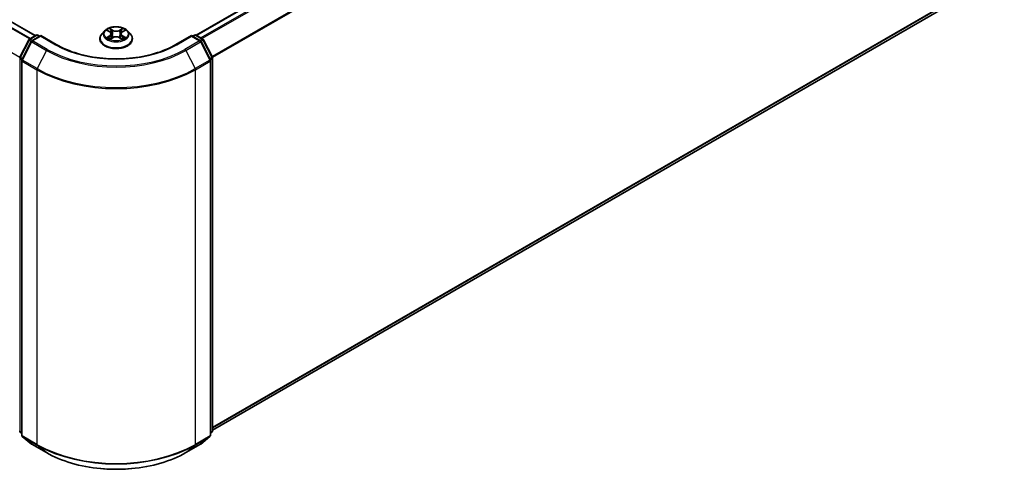
# Model space of a CAD drawing. Units: millimetres. Extents: x 0 to 7489, y 0 to 1264.
# Drawn here: x 388 to 485, y 439 to 483 of the extents above; entities that cross this region are included whole.
import ezdxf

# ---------------------------------------------------------------- set-up
doc = ezdxf.new("R2010")
doc.units = ezdxf.units.MM
doc.header["$LTSCALE"] = 2.5
doc.layers.add('Visible (ISO)', color=7, linetype='Continuous', lineweight=35)
doc.layers.add('Visible Narrow (ISO)', color=7, linetype='Continuous', lineweight=25)

msp = doc.modelspace()

# ---------------------------------------------------------------- linework, layer by layer
at = {"layer": 'Visible (ISO)'}
for p, q in [((389.4066, 481.9012), (291.3199, 538.5316)), ((483.8791, 527.2821), (405.3557, 481.9465)), ((484.462, 487.5613), (406.9759, 442.8246)), ((388.8288, 481.5676), (389.4804, 481.9438)), ((389.647, 481.9438), (389.8387, 481.8332)), ((396.2811, 482.3708), (396.0055, 482.0633)), ((396.551, 482.4046), (396.7876, 482.2631)), ((396.9332, 482.0689), (396.9788, 481.6447)), ((397.9076, 482.0689), (397.8621, 481.6447)), ((398.0533, 482.2631), (398.2898, 482.4046)), ((398.2898, 482.4046), (398.2899, 482.4047)), ((398.5598, 482.3708), (398.8353, 482.0633)), ((405.0022, 481.8332), (405.1938, 481.9438)), ((405.3605, 481.9438), (406.0121, 481.5676)), ((387.8831, 479.7706), (388.7636, 481.4989)), ((388.999, 481.3173), (388.0795, 479.5125)), ((389.9565, 481.9012), (389.0642, 481.386)), ((389.9565, 481.8448), (389.9565, 481.9012)), ((391.4934, 481.0139), (389.9565, 481.9012)), ((395.8093, 481.5727), (395.8093, 481.5911)), ((396.8309, 481.5623), (397.0773, 481.6996)), ((397.7636, 481.6996), (398.01, 481.5623)), ((399.0315, 481.5727), (399.0315, 481.5911)), ((404.8843, 481.9012), (403.3475, 481.0139)), ((404.8843, 481.9012), (404.8843, 481.8448)), ((405.7767, 481.386), (404.8843, 481.9012)), ((406.7613, 479.5125), (405.8419, 481.3173)), ((406.0773, 481.4989), (406.9578, 479.7706)), ((388.0614, 479.4368), (388.0614, 442.3394)), ((406.7795, 442.3394), (406.7795, 479.4368)), ((406.9759, 479.6949), (406.9759, 442.7617)), ((388.0614, 442.5234), (387.9269, 442.6321)), ((388.1233, 442.2098), (389.0427, 441.4666)), ((405.7982, 441.4666), (406.7176, 442.2098)), ((406.914, 442.6321), (406.7795, 442.5234)), ((389.0642, 441.4519), (390.5177, 440.6127)), ((404.3232, 440.6127), (405.7767, 441.4519))]:
    msp.add_line(p, q, dxfattribs=at)
for centre, start, end in [((389.5637, 481.7995), 60, 120), ((405.2772, 481.7995), 60, 120), ((388.9121, 481.4233), 120, 153.004492), ((389.1475, 481.2417), 120, 153.004492), ((405.6934, 481.2417), 26.995508, 60), ((405.9288, 481.4233), 26.995508, 60), ((388.0316, 479.6949), 153.004492, 180), ((388.228, 479.4368), 153.004492, 180), ((406.6128, 479.4368), 0, 26.995508), ((406.8092, 479.6949), 0, 26.995508), ((388.0316, 442.7617), 180, 231.051724), ((388.228, 442.3394), 180, 231.051724), ((406.6128, 442.3394), 308.948276, 0), ((406.8092, 442.7617), 308.948276, 0), ((389.1475, 441.5962), 231.051724, 240), ((405.6934, 441.5962), 300, 308.948276)]:
    msp.add_arc(centre, 0.1667, start, end, dxfattribs=at)
for points, knots in [([(396.0055, 482.0633), (395.9807, 482.0357), (395.9579, 482.007), (395.9168, 481.948), (395.8985, 481.9176), (395.8667, 481.8553), (395.8532, 481.8234), (395.8315, 481.7584), (395.8232, 481.7253), (395.8121, 481.6585), (395.8093, 481.6248), (395.8093, 481.5911)], [0.30783155, 0.30783155, 0.30783155, 0.30783155, 0.40334487, 0.40334487, 0.4988582, 0.4988582, 0.59437152, 0.59437152, 0.68988484, 0.68988484, 0.78539816, 0.78539816, 0.78539816, 0.78539816]), ([(398.5598, 482.3708), (398.4916, 482.4468), (398.405, 482.5136), (398.2007, 482.6284), (398.0817, 482.6757), (397.8263, 482.7447), (397.69, 482.7665), (397.4137, 482.7833), (397.2738, 482.7784), (397.003, 482.7423), (396.8723, 482.7112), (396.6319, 482.6245), (396.5224, 482.5689), (396.3737, 482.4623), (396.3238, 482.4184), (396.2811, 482.3708)], [4.4045574, 4.4045574, 4.4045574, 4.4045574, 4.7255704, 4.7255704, 5.059999, 5.059999, 5.3930764, 5.3930764, 5.7243898, 5.7243898, 6.0561258, 6.0561258, 6.3901037, 6.3901037, 6.5910169, 6.5910169, 6.5910169, 6.5910169]), ([(396.6054, 482.372), (396.5723, 482.4096), (396.5218, 482.4311), (396.4735, 482.4416), (396.473, 482.4417), (396.4725, 482.4419)], [0.001902216, 0.001902216, 0.001902216, 0.001902216, 0.032055974, 0.032055974, 0.032394303, 0.032394303, 0.032394303, 0.032394303]), ([(396.4725, 482.4419), (396.4729, 482.4417), (396.4734, 482.4415), (396.4784, 482.4396), (396.4829, 482.4378), (396.4873, 482.436)], [-0.0323943032, -0.0323943032, -0.0323943032, -0.0323943032, -0.0320559737, -0.0320559737, -0.0289727583, -0.0289727583, -0.0289727583, -0.0289727583]), ([(396.7808, 482.6175), (396.7806, 482.6177), (396.7804, 482.6179), (396.7799, 482.6184), (396.7795, 482.6187), (396.7792, 482.619)], [-0.00023059908, -0.00023059908, -0.00023059908, -0.00023059908, 0, 0, 0.00033832945, 0.00033832945, 0.00033832945, 0.00033832945]), ([(396.7792, 482.619), (396.7794, 482.6187), (396.7796, 482.6183), (396.78, 482.6178), (396.7801, 482.6176), (396.7802, 482.6174)], [-0.00033832945, -0.00033832945, -0.00033832945, -0.00033832945, 0, 0, 0.00024151791, 0.00024151791, 0.00024151791, 0.00024151791]), ([(396.9332, 482.0689), (396.9316, 482.084), (396.9281, 482.099), (396.9177, 482.1282), (396.9108, 482.1424), (396.8938, 482.1698), (396.8837, 482.183), (396.8607, 482.2081), (396.8478, 482.2201), (396.8195, 482.2427), (396.8041, 482.2533), (396.7876, 482.2631)], [3.98889417, 3.98889417, 3.98889417, 3.98889417, 4.13010248, 4.13010248, 4.27131078, 4.27131078, 4.41251908, 4.41251908, 4.55372738, 4.55372738, 4.69493569, 4.69493569, 4.69493569, 4.69493569]), ([(398.0533, 482.2631), (398.0368, 482.2533), (398.0214, 482.2427), (397.9931, 482.2201), (397.9802, 482.2081), (397.9572, 482.183), (397.9471, 482.1698), (397.9301, 482.1424), (397.9232, 482.1282), (397.9127, 482.099), (397.9093, 482.084), (397.9076, 482.0689)], [0.01745329, 0.01745329, 0.01745329, 0.01745329, 0.1586616, 0.1586616, 0.2998699, 0.2998699, 0.4410782, 0.4410782, 0.5822865, 0.5822865, 0.72349481, 0.72349481, 0.72349481, 0.72349481]), ([(397.9933, 482.5011), (398.0244, 482.5441), (398.0422, 482.5885), (398.0613, 482.6183), (398.0615, 482.6187), (398.0617, 482.619)], [0, 0, 0, 0, 0.032055974, 0.032055974, 0.032394303, 0.032394303, 0.032394303, 0.032394303]), ([(398.0617, 482.619), (398.0613, 482.6187), (398.061, 482.6184), (398.0578, 482.6155), (398.0549, 482.6129), (398.0519, 482.6101)], [-0.0323943032, -0.0323943032, -0.0323943032, -0.0323943032, -0.0320559737, -0.0320559737, -0.0289727583, -0.0289727583, -0.0289727583, -0.0289727583]), ([(398.3684, 482.4419), (398.3679, 482.4417), (398.3673, 482.4416), (398.3664, 482.4414), (398.366, 482.4413), (398.3657, 482.4413)], [-0.00033832945, -0.00033832945, -0.00033832945, -0.00033832945, 0, 0, 0.00024151791, 0.00024151791, 0.00024151791, 0.00024151791]), ([(398.366, 482.4409), (398.3663, 482.441), (398.3666, 482.4412), (398.3674, 482.4415), (398.3679, 482.4417), (398.3684, 482.4419)], [-0.00023059908, -0.00023059908, -0.00023059908, -0.00023059908, 0, 0, 0.00033832945, 0.00033832945, 0.00033832945, 0.00033832945]), ([(399.0315, 481.5911), (399.0315, 481.6248), (399.0288, 481.6585), (399.0177, 481.7253), (399.0094, 481.7584), (398.9876, 481.8234), (398.9741, 481.8553), (398.9423, 481.9176), (398.924, 481.948), (398.8829, 482.007), (398.8602, 482.0357), (398.8353, 482.0633)], [3.92699082, 3.92699082, 3.92699082, 3.92699082, 4.02250414, 4.02250414, 4.11801746, 4.11801746, 4.21353078, 4.21353078, 4.30904411, 4.30904411, 4.40455743, 4.40455743, 4.40455743, 4.40455743]), ([(403.3475, 481.0139), (402.7312, 480.6581), (402.0142, 480.357), (400.4504, 479.897), (399.6039, 479.7381), (397.866, 479.5791), (396.9749, 479.5791), (395.237, 479.7381), (394.3904, 479.897), (392.8267, 480.357), (392.1097, 480.6581), (391.4934, 481.0139)], [1.5707963, 1.5707963, 1.5707963, 1.5707963, 1.8849556, 1.8849556, 2.1991149, 2.1991149, 2.5132741, 2.5132741, 2.8274334, 2.8274334, 3.1415927, 3.1415927, 3.1415927, 3.1415927]), ([(395.8093, 481.5727), (395.8093, 481.4733), (395.8355, 481.3742), (395.9371, 481.1844), (396.0143, 481.0941), (396.2136, 480.9302), (396.3373, 480.8574), (396.6173, 480.7385), (396.7736, 480.6926), (397.1022, 480.6321), (397.2745, 480.6175), (397.6179, 480.6208), (397.7891, 480.6386), (398.1137, 480.705), (398.2671, 480.7536), (398.541, 480.8778), (398.6614, 480.9533), (398.8556, 481.1246), (398.9298, 481.2205), (399.0126, 481.4034), (399.0315, 481.488), (399.0315, 481.5727)], [0.7853982, 0.7853982, 0.7853982, 0.7853982, 1.0851087, 1.0851087, 1.3975197, 1.3975197, 1.7220128, 1.7220128, 2.0477407, 2.0477407, 2.3724912, 2.3724912, 2.696846, 2.696846, 3.0216801, 3.0216801, 3.3474775, 3.3474775, 3.6713926, 3.6713926, 3.9269908, 3.9269908, 3.9269908, 3.9269908]), ([(396.4749, 481.7024), (396.4746, 481.7022), (396.4743, 481.7021), (396.4734, 481.7018), (396.4729, 481.7016), (396.4725, 481.7014)], [-0.00023059908, -0.00023059908, -0.00023059908, -0.00023059908, 0, 0, 0.00033832945, 0.00033832945, 0.00033832945, 0.00033832945]), ([(396.4725, 481.7014), (396.473, 481.7016), (396.4735, 481.7017), (396.4744, 481.7019), (396.4748, 481.7019), (396.4752, 481.702)], [-0.00033832945, -0.00033832945, -0.00033832945, -0.00033832945, 0, 0, 0.00024151791, 0.00024151791, 0.00024151791, 0.00024151791]), ([(396.6584, 481.6812), (396.6684, 481.6729), (396.6793, 481.6645), (396.7026, 481.6478), (396.7151, 481.6394), (396.7416, 481.6229), (396.7556, 481.6148), (396.7851, 481.5989), (396.8006, 481.5911), (396.8261, 481.5791), (396.8358, 481.5747), (396.8456, 481.5705)], [1.39332395, 1.39332395, 1.39332395, 1.39332395, 1.46346938, 1.46346938, 1.53361482, 1.53361482, 1.60376025, 1.60376025, 1.67390568, 1.67390568, 1.71478324, 1.71478324, 1.71478324, 1.71478324]), ([(396.8408, 481.5678), (396.8138, 481.5694), (396.7973, 481.5522), (396.7796, 481.5249), (396.7794, 481.5246), (396.7792, 481.5243)], [0.002431037, 0.002431037, 0.002431037, 0.002431037, 0.032055974, 0.032055974, 0.032394303, 0.032394303, 0.032394303, 0.032394303]), ([(396.7792, 481.5243), (396.7795, 481.5246), (396.7799, 481.5249), (396.7831, 481.5277), (396.786, 481.5302), (396.7889, 481.5327)], [-0.0323943032, -0.0323943032, -0.0323943032, -0.0323943032, -0.0320559737, -0.0320559737, -0.0289727583, -0.0289727583, -0.0289727583, -0.0289727583]), ([(397.7636, 481.6996), (397.7265, 481.7203), (397.6844, 481.7374), (397.5938, 481.7634), (397.5452, 481.7723), (397.4458, 481.7811), (397.395, 481.7811), (397.2957, 481.7723), (397.2471, 481.7634), (397.1564, 481.7374), (397.1143, 481.7203), (397.0773, 481.6996)], [4.7298423, 4.7298423, 4.7298423, 4.7298423, 5.0370202, 5.0370202, 5.3441982, 5.3441982, 5.6513761, 5.6513761, 5.9585541, 5.9585541, 6.265732, 6.265732, 6.265732, 6.265732]), ([(397.9952, 481.5705), (398.0051, 481.5747), (398.0147, 481.5791), (398.0403, 481.5911), (398.0558, 481.5989), (398.0853, 481.6148), (398.0993, 481.6229), (398.1258, 481.6394), (398.1382, 481.6478), (398.1616, 481.6645), (398.1724, 481.6729), (398.1825, 481.6812)], [2.99760574, 2.99760574, 2.99760574, 2.99760574, 3.0384833, 3.0384833, 3.10862873, 3.10862873, 3.17877417, 3.17877417, 3.2489196, 3.2489196, 3.31906503, 3.31906503, 3.31906503, 3.31906503]), ([(398.06, 481.5257), (398.0603, 481.5256), (398.0605, 481.5254), (398.061, 481.5249), (398.0613, 481.5246), (398.0617, 481.5243)], [-0.00023059908, -0.00023059908, -0.00023059908, -0.00023059908, 0, 0, 0.00033832945, 0.00033832945, 0.00033832945, 0.00033832945]), ([(398.0617, 481.5243), (398.0615, 481.5246), (398.0613, 481.5249), (398.0609, 481.5255), (398.0608, 481.5257), (398.0606, 481.5259)], [-0.00033832945, -0.00033832945, -0.00033832945, -0.00033832945, 0, 0, 0.00024151791, 0.00024151791, 0.00024151791, 0.00024151791]), ([(398.2294, 481.7033), (398.2621, 481.7095), (398.316, 481.7125), (398.3673, 481.7017), (398.3679, 481.7016), (398.3684, 481.7014)], [0, 0, 0, 0, 0.032055974, 0.032055974, 0.032394303, 0.032394303, 0.032394303, 0.032394303]), ([(398.3684, 481.7014), (398.3679, 481.7016), (398.3674, 481.7018), (398.3625, 481.7037), (398.358, 481.7053), (398.3535, 481.7068)], [-0.0323943032, -0.0323943032, -0.0323943032, -0.0323943032, -0.0320559737, -0.0320559737, -0.0289727583, -0.0289727583, -0.0289727583, -0.0289727583]), ([(390.5177, 440.6127), (391.2449, 440.1928), (392.084, 439.8412), (393.9061, 439.3052), (394.8889, 439.1209), (396.9043, 438.9366), (397.9366, 438.9366), (399.952, 439.1209), (400.9348, 439.3052), (402.7569, 439.8412), (403.596, 440.1928), (404.3232, 440.6127)], [3.1415927, 3.1415927, 3.1415927, 3.1415927, 3.4557519, 3.4557519, 3.7699112, 3.7699112, 4.0840704, 4.0840704, 4.3982297, 4.3982297, 4.712389, 4.712389, 4.712389, 4.712389])]:
    msp.add_open_spline(points, degree=3, knots=knots, dxfattribs=at)
for points in [[(396.4873, 482.436), (396.5089, 482.4272), (396.5307, 482.4168), (396.5511, 482.4046)], [(398.0519, 482.6101), (398.0245, 482.5845), (397.9965, 482.5528), (397.9652, 482.5223)], [(396.7889, 481.5327), (396.8027, 481.5442), (396.8165, 481.5543), (396.8309, 481.5623)], [(398.3535, 481.7068), (398.3114, 481.7213), (398.2688, 481.7304), (398.2368, 481.7364)]]:
    msp.add_open_spline(points, degree=3, dxfattribs=at)
at = {"layer": 'Visible Narrow (ISO)'}
for p, q in [((389.3577, 481.873), (291.2366, 538.5233)), ((388.8345, 481.5709), (290.7416, 538.2049)), ((388.9231, 481.6221), (290.802, 538.2724)), ((387.8708, 479.7386), (289.8013, 536.3591)), ((483.9625, 527.2738), (405.4046, 481.9184)), ((484.3787, 527.0335), (405.8208, 481.6781)), ((484.4692, 526.9323), (405.9537, 481.6013)), ((485.3886, 525.1274), (406.9283, 479.8283)), ((485.4159, 525.0245), (406.9712, 479.7344)), ((485.4159, 488.3807), (406.9759, 443.0933)), ((485.3886, 488.3094), (406.9759, 443.0378)), ((484.4692, 487.5662), (406.9759, 442.8254)), ((388.9121, 481.5594), (389.5637, 481.9356)), ((389.5637, 481.9356), (389.7899, 481.805)), ((396.4725, 482.4419), (396.7733, 482.262)), ((397.0908, 482.4453), (396.7792, 482.619)), ((396.8757, 482.5223), (397.0716, 482.4131)), ((397.0435, 482.0197), (396.944, 482.3786)), ((397.0716, 482.4131), (397.0435, 482.0197)), ((398.0617, 482.619), (397.7501, 482.4453)), ((397.7693, 482.4131), (397.9652, 482.5223)), ((397.7693, 482.4131), (397.7973, 482.0197)), ((397.8968, 482.3786), (397.7973, 482.0197)), ((398.0675, 482.262), (398.3684, 482.4419)), ((405.051, 481.805), (405.2772, 481.9356)), ((405.2772, 481.9356), (405.9288, 481.5594)), ((387.9411, 479.7297), (388.8216, 481.4581)), ((388.1375, 479.4717), (389.057, 481.2765)), ((388.8216, 481.4581), (389.017, 481.3453)), ((389.1383, 481.4288), (388.9121, 481.5594)), ((389.057, 481.2765), (390.5105, 480.4373)), ((389.1475, 481.3777), (389.9565, 481.8448)), ((390.601, 480.5386), (389.1475, 481.3777)), ((389.9565, 481.8448), (391.41, 481.0057)), ((396.7733, 481.8813), (396.4725, 481.7014)), ((396.6041, 481.7364), (396.7932, 481.8495)), ((396.7044, 481.6467), (396.6846, 481.6787)), ((396.7792, 481.5243), (397.0908, 481.698)), ((396.7932, 481.8495), (396.8128, 481.5854)), ((396.8145, 481.5624), (396.8145, 481.5623)), ((396.8152, 481.5526), (396.8152, 481.5526)), ((397.7501, 481.698), (398.0617, 481.5243)), ((398.0257, 481.5526), (398.0257, 481.5526)), ((398.0264, 481.5624), (398.0264, 481.5623)), ((398.0476, 481.8495), (398.0281, 481.5854)), ((398.0476, 481.8495), (398.2368, 481.7364)), ((398.3684, 481.7014), (398.0675, 481.8813)), ((398.1563, 481.6787), (398.1365, 481.6467)), ((403.4308, 481.0057), (404.8843, 481.8448)), ((405.6934, 481.3777), (404.2399, 480.5386)), ((404.3304, 480.4373), (405.7839, 481.2765)), ((404.8843, 481.8448), (405.6934, 481.3777)), ((405.9288, 481.5594), (405.7026, 481.4288)), ((405.7839, 481.2765), (406.7034, 479.4717)), ((405.8239, 481.3453), (406.0193, 481.4581)), ((406.0193, 481.4581), (406.8998, 479.7297)), ((390.5105, 480.4373), (389.591, 478.6325)), ((404.3304, 480.4373), (405.2499, 478.6325)), ((387.9138, 442.6937), (387.9138, 479.6269)), ((387.9138, 479.6269), (388.0869, 479.5269)), ((388.1336, 479.6186), (387.9411, 479.7297)), ((388.1102, 442.2713), (388.1102, 479.3688)), ((388.1102, 479.3688), (389.5637, 478.5296)), ((389.591, 478.6325), (388.1375, 479.4717)), ((406.7034, 479.4717), (405.2499, 478.6325)), ((405.2772, 478.5296), (406.7307, 479.3688)), ((406.8998, 479.7297), (406.7073, 479.6186)), ((406.7307, 479.3688), (406.7307, 442.2713)), ((406.754, 479.5269), (406.9271, 479.6269)), ((406.9271, 479.6269), (406.9271, 442.6937)), ((389.5637, 478.5296), (389.5637, 441.4322)), ((405.2772, 441.4322), (405.2772, 478.5296)), ((388.0614, 442.6084), (387.9138, 442.6937)), ((388.0614, 442.5251), (387.9411, 442.6223)), ((387.9411, 442.6223), (388.0614, 442.5529)), ((389.5637, 441.4322), (388.1102, 442.2713)), ((389.057, 441.4568), (388.1375, 442.2)), ((388.1375, 442.2), (389.591, 441.3608)), ((405.2499, 441.3608), (406.7034, 442.2)), ((406.7307, 442.2713), (405.2772, 441.4322)), ((406.7034, 442.2), (405.7839, 441.4568)), ((406.9271, 442.6937), (406.7795, 442.6084)), ((406.8998, 442.6223), (406.7795, 442.5251)), ((406.7795, 442.5529), (406.8998, 442.6223)), ((390.5105, 440.6176), (389.057, 441.4568)), ((390.5105, 440.6176), (389.591, 441.3608)), ((405.7839, 441.4568), (404.3304, 440.6176)), ((404.3304, 440.6176), (405.2499, 441.3608))]:
    msp.add_line(p, q, dxfattribs=at)
for centre, major_axis, ratio, start_param, end_param in [((389.5637, 481.7995), (-0.0833, 0.1443), 0.5773503, 5.4977871, 6.2831853), ((389.5637, 481.7995), (0.0833, 0.1443), 0.5773503, 0, 0.7853982), ((397.4204, 481.6406), (-1.5932, 0), 0.5773503, 5.8056187, 9.9023446), ((397.4204, 482.0304), (-1.2829, 0), 0.5773503, 5.8056187, 9.9023446), ((397.4204, 482.0716), (-1.1445, 0), 0.5773503, 5.3071026, 5.6884717), ((397.4204, 481.9457), (0.8957, 0), 0.5773503, 2.1762943, 2.4206222), ((396.7733, 482.2393), (0.0143, 0.0238), 0.5873385, 0, 0.7942785), ((396.432, 482.0716), (0.4745, 0), 0.5773503, 5.5152404, 7.0511302), ((396.432, 482.0509), (0.5022, 0), 0.5773503, 5.5152404, 6.3450887), ((396.8565, 482.5127), (-0.0227, -0.016), 0.1849737, 1.043317, 2.4384992), ((396.7832, 482.3972), (-0.1176, 0.235), 0.5476269, 4.3686132, 4.9838691), ((396.9248, 482.3691), (-0.0268, -0.0074), 0.2229178, 3.8515805, 5.2070037), ((397.0243, 482.0101), (-0.0268, -0.0074), 0.2228845, 3.8515738, 5.2026198), ((397.0908, 482.4226), (-0.0135, -0.0243), 0.5671862, 3.9184152, 5.401945), ((397.4204, 482.6216), (0.5022, 0), 0.5773503, 3.9444441, 5.4803339), ((397.4204, 482.6423), (-0.4745, 0), 0.5773503, 0.8028515, 2.3387412), ((397.7501, 482.4226), (0.0135, -0.0243), 0.5671862, 0.8812403, 2.3647701), ((397.8166, 482.0101), (-0.0268, 0.0074), 0.2228845, 4.2221582, 5.5732041), ((398.4089, 482.0716), (-0.4745, 0), 0.5773503, 5.5152404, 7.0511302), ((398.0576, 482.3972), (0.1176, 0.235), 0.5476269, 1.2993162, 1.9145721), ((397.9161, 482.3691), (-0.0268, 0.0074), 0.2229178, 4.2177743, 5.5731974), ((398.4089, 482.0509), (-0.5022, 0), 0.5773503, 6.221282, 7.0511302), ((397.4204, 481.9457), (0.8957, 0), 0.5773503, 0.7209705, 0.9652983), ((397.9844, 482.5127), (-0.0227, 0.016), 0.1849737, 0.7030935, 2.0982756), ((398.0675, 482.2393), (-0.0143, 0.0238), 0.5873385, 5.4889069, 6.2831853), ((397.4204, 482.0716), (-1.1445, 0), 0.5773503, 3.7363063, 4.1176753), ((405.2772, 481.7995), (-0.0833, 0.1443), 0.5773503, 5.4977871, 6.2831853), ((405.2772, 481.7995), (0.0833, 0.1443), 0.5773503, 0, 0.7853982), ((388.9121, 481.4233), (-0.1485, 0.0757), 0.0739221, 0, 0.9533753), ((388.9121, 481.4233), (0.0833, 0.1443), 0.5773503, 0.7853982, 1.6614562), ((388.9121, 481.4233), (-0.0833, 0.1443), 0.5773503, 5.4977871, 6.2831853), ((389.1475, 481.2417), (-0.1485, 0.0757), 0.0739221, 0, 0.9533753), ((389.1475, 481.2417), (0.0833, 0.1443), 0.5773503, 0.7853982, 1.6614562), ((389.1475, 481.2417), (-0.0833, 0.1443), 0.5773503, 5.4977871, 6.2831853), ((391.41, 480.8696), (0.0833, 0.1443), 0.5773503, 0, 0.7853982), ((397.4204, 484.4758), (8.5, 0), 0.5773503, 3.9269908, 5.4977871), ((397.4204, 481.5911), (-1.6111, 0), 0.5773503, 0, 3.1415927), ((397.4204, 481.5727), (1.6111, 0), 0.5773503, 3.1415927, 6.2831853), ((397.4204, 482.0716), (1.1445, 0), 0.5773503, 3.7363063, 4.1176753), ((396.624, 481.7273), (-0.0053, -0.0273), 0.7797536, 4.5269049, 5.922087), ((396.539, 481.5204), (0.0876, 0.2092), 0.7122196, 5.8136023, 6.4288582), ((396.7045, 481.6696), (-0.0236, -0.0146), 0.7297361, 5.1634453, 5.7754826), ((396.7733, 481.8586), (0.0143, -0.0238), 0.5873385, 0.8637843, 2.3473142), ((397.0908, 481.6754), (-0.0135, 0.0243), 0.5671862, 5.5063628, 6.2831853), ((397.4204, 481.501), (0.4745, 0), 0.5773503, 0.8028515, 2.3387412), ((397.7501, 481.6754), (0.0135, 0.0243), 0.5671862, 0, 0.7768225), ((398.0675, 481.8586), (-0.0143, -0.0238), 0.5873385, 3.9358711, 5.419401), ((397.4204, 482.0716), (1.1445, 0), 0.5773503, 5.3071026, 5.6884717), ((398.3018, 481.5204), (-0.0876, 0.2092), 0.7122196, 6.1375124, 6.7527683), ((398.1364, 481.6696), (-0.0236, 0.0146), 0.7297361, 3.6492954, 4.2613326), ((398.2169, 481.7273), (0.0053, -0.0273), 0.7797536, 0.3610983, 1.7562804), ((403.4308, 480.8696), (-0.0833, 0.1443), 0.5773503, 5.4977871, 6.2831853), ((405.6934, 481.2417), (0.0833, 0.1443), 0.5773503, 0, 0.7853982), ((405.6934, 481.2417), (0.0833, -0.1443), 0.5773503, 1.4801364, 2.3561945), ((405.6934, 481.2417), (0.1485, 0.0757), 0.0739221, 5.32981, 6.2831853), ((405.9288, 481.4233), (0.0833, 0.1443), 0.5773503, 0, 0.7853982), ((405.9288, 481.4233), (0.0833, -0.1443), 0.5773503, 1.4801364, 2.3561945), ((405.9288, 481.4233), (0.1485, 0.0757), 0.0739221, 5.32981, 6.2831853), ((390.601, 480.4025), (-0.0833, -0.1443), 0.5773503, 3.9269908, 4.8030489), ((397.4204, 484.4268), (9.7722, 0), 0.5773503, 3.9269908, 5.4977871), ((397.4204, 484.4758), (-9.6442, 0), 0.5773503, 0.7853982, 2.3561945), ((404.2399, 480.4025), (0.0833, -0.1443), 0.5773503, 1.4801364, 2.3561945), ((388.0316, 479.6949), (-0.1667, 0), 0.5773503, 0, 0.7853982), ((388.0316, 479.6949), (-0.1485, 0.0757), 0.0739221, 0, 0.9533753), ((388.0316, 479.6949), (0.0833, 0.1443), 0.5773503, 1.6614562, 2.3561945), ((388.228, 479.4368), (-0.1667, 0), 0.5773503, 0, 0.7853982), ((388.228, 479.4368), (-0.1485, 0.0757), 0.0739221, 0, 0.9533753), ((388.228, 479.4368), (0.0833, 0.1443), 0.5773503, 1.6614562, 2.3561945), ((406.6128, 479.4368), (0.1485, 0.0757), 0.0739221, 5.32981, 6.2831853), ((406.6128, 479.4368), (0.0833, -0.1443), 0.5773503, 0.7853982, 1.4801364), ((406.6128, 479.4368), (0.1667, 0), 0.5773503, 5.4977871, 6.2831853), ((406.8092, 479.6949), (0.1485, 0.0757), 0.0739221, 5.32981, 6.2831853), ((406.8092, 479.6949), (0.0833, -0.1443), 0.5773503, 0.7853982, 1.4801364), ((406.8092, 479.6949), (0.1667, 0), 0.5773503, 5.4977871, 6.2831853), ((389.6815, 478.5976), (0.0833, 0.1443), 0.5773503, 1.6614562, 2.3561945), ((397.4204, 483.0657), (11.1111, 0), 0.5773503, 3.9269908, 5.4977871), ((397.4204, 483.1528), (-11.0725, 0), 0.5773503, 0.7853982, 2.3561945), ((405.1593, 478.5976), (-0.0833, 0.1443), 0.5773503, 3.9269908, 4.6217291), ((388.0316, 442.7617), (-0.1667, 0), 0.5773503, 0, 0.7853982), ((388.0316, 442.7617), (-0.0833, -0.1443), 0.5773503, 5.4977871, 6.1925254), ((388.0316, 442.7617), (-0.1048, -0.1296), 0.8131434, 0, 0.127344), ((388.228, 442.3394), (-0.1667, 0), 0.5773503, 0, 0.7853982), ((388.228, 442.3394), (-0.0833, -0.1443), 0.5773503, 5.4977871, 6.1925254), ((388.228, 442.3394), (-0.1048, -0.1296), 0.8131434, 0, 0.127344), ((406.6128, 442.3394), (0.0833, -0.1443), 0.5773503, 0.0906599, 0.7853982), ((406.6128, 442.3394), (0.1048, -0.1296), 0.8131434, 6.1558413, 6.2831853), ((406.6128, 442.3394), (0.1667, 0), 0.5773503, 5.4977871, 6.2831853), ((406.8092, 442.7617), (0.0833, -0.1443), 0.5773503, 0.0906599, 0.7853982), ((406.8092, 442.7617), (0.1048, -0.1296), 0.8131434, 6.1558413, 6.2831853), ((406.8092, 442.7617), (0.1667, 0), 0.5773503, 5.4977871, 6.2831853), ((389.1475, 441.5962), (-0.1048, -0.1296), 0.8131434, 0, 0.127344), ((389.1475, 441.5962), (-0.0833, -0.1443), 0.5773503, 6.1925254, 6.2831853), ((389.6815, 441.5002), (-0.0833, -0.1443), 0.5773503, 5.4977871, 6.1925254), ((397.4204, 445.9683), (-11.1111, 0), 0.5773503, 0.7853982, 2.3561945), ((397.4204, 445.8811), (11.0725, 0), 0.5773503, 3.9269908, 5.4977871), ((405.1593, 441.5002), (0.0833, -0.1443), 0.5773503, 0.0906599, 0.7853982), ((405.6934, 441.5962), (0.0833, -0.1443), 0.5773503, 0, 0.0906599), ((405.6934, 441.5962), (0.1048, -0.1296), 0.8131434, 6.1558413, 6.2831853), ((390.601, 440.757), (-0.0833, -0.1443), 0.5773503, 6.1925254, 6.2831853), ((397.4204, 444.6071), (-9.7722, 0), 0.5773503, 0.7853982, 2.3561945), ((404.2399, 440.757), (0.0833, -0.1443), 0.5773503, 0, 0.0906599)]:
    msp.add_ellipse(centre, major_axis=major_axis, ratio=ratio, start_param=start_param, end_param=end_param, dxfattribs=at)
msp.add_ellipse((397.4204, 482.0716), major_axis=(-1.1897, 0), ratio=0.5773503, dxfattribs=at)
for points in [[(396.7802, 482.6174), (396.799, 482.5879), (396.8167, 482.5438), (396.8476, 482.5011)], [(396.8757, 482.5223), (396.8413, 482.5558), (396.8109, 482.5908), (396.7808, 482.6175)], [(396.8476, 482.5011), (396.8758, 482.4621), (396.8979, 482.4167), (396.9107, 482.3708)], [(396.9107, 482.3708), (396.9438, 482.2512), (396.977, 482.1315), (397.0102, 482.0119)], [(397.0102, 482.0119), (397.0383, 481.911), (397.0708, 481.812), (397.1099, 481.7163)], [(397.1363, 481.7278), (397.1001, 481.8226), (397.0697, 481.9203), (397.0435, 482.0197)], [(397.7973, 482.0197), (397.7712, 481.9203), (397.7408, 481.8226), (397.7046, 481.7278)], [(397.731, 481.7163), (397.7701, 481.812), (397.8026, 481.911), (397.8306, 482.0119)], [(397.8306, 482.0119), (397.8638, 482.1315), (397.897, 482.2512), (397.9302, 482.3708)], [(397.9302, 482.3708), (397.943, 482.4167), (397.9651, 482.4621), (397.9933, 482.5011)], [(398.3657, 482.4413), (398.3182, 482.4307), (398.2683, 482.4093), (398.2354, 482.372)], [(398.2899, 482.4047), (398.3142, 482.4191), (398.3404, 482.4311), (398.366, 482.4409)], [(396.6041, 481.7364), (396.5689, 481.7298), (396.5209, 481.7195), (396.4749, 481.7024)], [(396.4752, 481.702), (396.5256, 481.7124), (396.579, 481.7094), (396.6115, 481.7033)], [(396.6115, 481.7033), (396.6288, 481.7), (396.6447, 481.6925), (396.6583, 481.6812)], [(398.0606, 481.5259), (398.0433, 481.5524), (398.0269, 481.5694), (398.0001, 481.5678)], [(398.01, 481.5623), (398.0272, 481.5527), (398.0436, 481.5401), (398.06, 481.5257)], [(398.1825, 481.6812), (398.1962, 481.6925), (398.2121, 481.7), (398.2294, 481.7033)]]:
    msp.add_open_spline(points, degree=3, dxfattribs=at)

doc.saveas('drawing.dxf')
